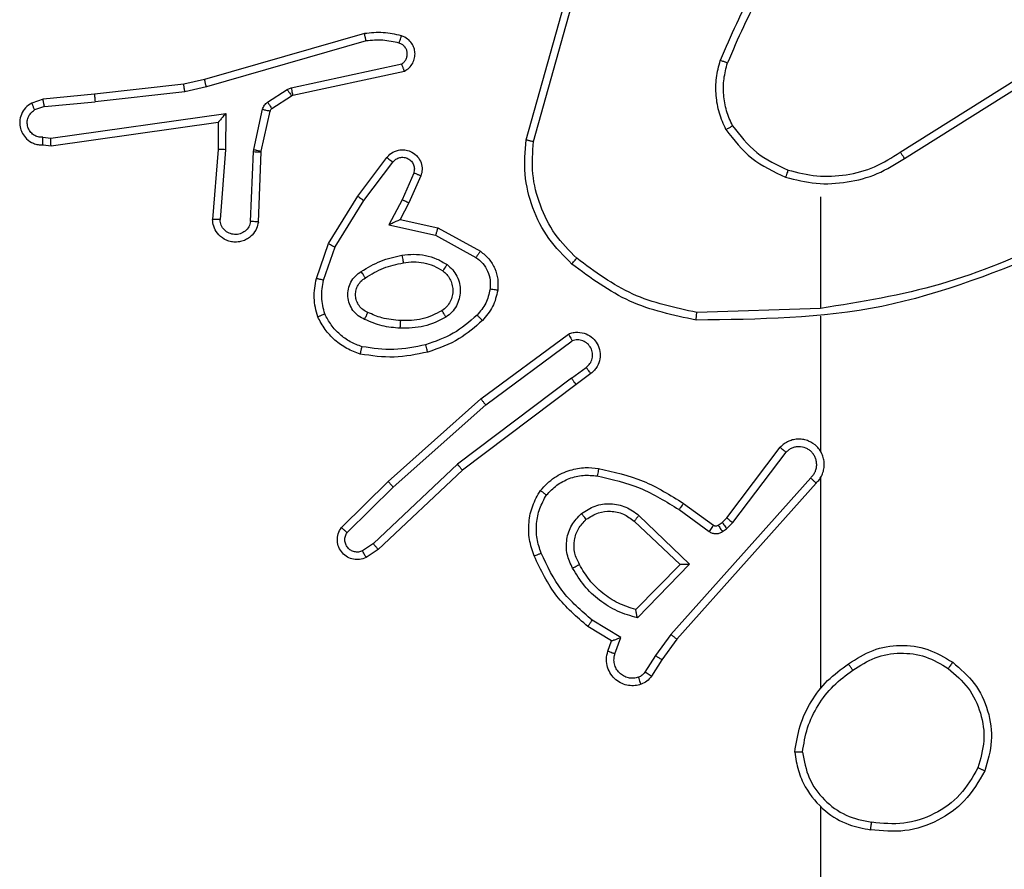
# Model space of a CAD drawing. Units: millimetres. Extents: x 368 to 1202, y 186 to 792.
# Drawn here: x 817 to 820, y 340 to 342 of the extents above; entities that cross this region are included whole.
import ezdxf

# ---------------------------------------------------------------- set-up
doc = ezdxf.new("R2010")
doc.units = ezdxf.units.MM

msp = doc.modelspace()

# ---------------------------------------------------------------- linework, layer by layer
at = {"color": 7, "linetype": 'Continuous', "lineweight": 25}
for p, q in [((818.3318, 341.5054), (818.4316, 341.8606)), ((818.3513, 341.5012), (818.4505, 341.8543)), ((817.9072, 341.7846), (817.4866, 341.6639)), ((817.9112, 341.7651), (817.4912, 341.6446)), ((817.7139, 341.6423), (818.0047, 341.705)), ((817.7184, 341.6227), (818.0119, 341.686)), ((817.4317, 341.6516), (817.1972, 341.625)), ((817.4866, 341.6639), (817.4317, 341.6516)), ((819.3154, 341.4728), (819.6212, 341.6651)), ((817.1972, 341.625), (817.0619, 341.6125)), ((817.4346, 341.6319), (817.1988, 341.6052)), ((817.4912, 341.6446), (817.4346, 341.6319)), ((817.6523, 341.6044), (817.7036, 341.638)), ((817.7036, 341.638), (817.7139, 341.6423)), ((819.3266, 341.4562), (819.632, 341.6483)), ((817.0619, 341.6125), (817.032, 341.602)), ((817.0657, 341.5929), (817.1988, 341.6052)), ((817.6636, 341.5876), (817.7149, 341.6212)), ((817.7149, 341.6212), (817.7184, 341.6227)), ((817.0657, 341.5929), (817.0397, 341.5838)), ((817.0821, 341.5101), (817.5425, 341.5747)), ((817.5425, 341.5747), (817.5416, 341.4793)), ((817.6157, 341.4798), (817.6392, 341.5855)), ((817.6356, 341.4754), (817.6591, 341.5811)), ((817.083, 341.4899), (817.5226, 341.5516)), ((817.5226, 341.5516), (817.5219, 341.4802)), ((817.5226, 341.5516), (817.5226, 341.5516)), ((817.0617, 341.512), (817.0821, 341.5101)), ((817.0619, 341.4919), (817.083, 341.4899)), ((817.5219, 341.4802), (817.5076, 341.2961)), ((817.5416, 341.4793), (817.5272, 341.2956)), ((817.6077, 341.2911), (817.615, 341.4743)), ((817.615, 341.4743), (817.6157, 341.4798)), ((817.6279, 341.2893), (817.6353, 341.4735)), ((817.6353, 341.4735), (817.6356, 341.4754)), ((817.8891, 341.3574), (817.9661, 341.4591)), ((817.9051, 341.3457), (817.9816, 341.4468)), ((818.0365, 341.418), (818.0056, 341.348)), ((818.0553, 341.4106), (818.0238, 341.3394)), ((817.8123, 341.2328), (817.8891, 341.3574)), ((817.8299, 341.2237), (817.9051, 341.3457)), ((818.0056, 341.348), (817.971, 341.2817)), ((818.0238, 341.3394), (818.001, 341.2956)), ((819.106, 341.3559), (819.106, 341.0623)), ((818.001, 341.2956), (818.0994, 341.2737)), ((817.971, 341.2817), (818.0937, 341.2544)), ((818.0994, 341.2737), (818.2117, 341.2126)), ((818.0937, 341.2544), (818.1998, 341.1963)), ((817.7804, 341.141), (817.8123, 341.2328)), ((817.7996, 341.1364), (817.8299, 341.2237)), ((819.106, 341.0625), (818.7806, 341.0515)), ((819.106, 341.0421), (819.106, 340.6867)), ((818.213, 340.8246), (818.4432, 340.9949)), ((818.2255, 340.809), (818.4529, 340.9772)), ((818.451, 340.8787), (818.49, 340.9072)), ((818.451, 340.8787), (818.1513, 340.6526)), ((818.5019, 340.8912), (818.4631, 340.8627)), ((818.4631, 340.8627), (818.1644, 340.6375)), ((817.9691, 340.6075), (818.213, 340.8246)), ((817.9825, 340.5928), (818.2255, 340.809)), ((818.8597, 340.5115), (818.9999, 340.6973)), ((818.8756, 340.4993), (819.0152, 340.6843)), ((818.1513, 340.6526), (817.9304, 340.4441)), ((818.1644, 340.6375), (817.9432, 340.4286)), ((819.0799, 340.617), (818.712, 340.2057)), ((819.106, 340.6175), (819.106, 340.0634)), ((817.8463, 340.4866), (817.9691, 340.6075)), ((817.8612, 340.4733), (817.9825, 340.5928)), ((819.0942, 340.603), (818.7278, 340.1934)), ((818.7455, 340.5499), (818.8245, 340.4925)), ((818.6284, 340.5182), (818.7617, 340.3898)), ((818.7338, 340.5335), (818.8127, 340.4761)), ((818.8476, 340.4999), (818.8597, 340.5115)), ((818.6157, 340.5029), (818.7367, 340.3894)), ((818.8367, 340.4923), (818.8476, 340.4999)), ((818.8589, 340.4833), (818.8756, 340.4993)), ((818.848, 340.4757), (818.8589, 340.4833)), ((817.9304, 340.4441), (817.9015, 340.4248)), ((817.9432, 340.4286), (817.9117, 340.4076)), ((818.7367, 340.3894), (818.6201, 340.2709)), ((818.7617, 340.3898), (818.6245, 340.249)), ((818.5565, 340.1888), (818.4942, 340.2263)), ((818.5807, 340.1972), (818.5053, 340.2426)), ((818.712, 340.2057), (818.6722, 340.1498)), ((818.5467, 340.1618), (818.5565, 340.1888)), ((818.5655, 340.1548), (818.5807, 340.1972)), ((818.7278, 340.1934), (818.6888, 340.1388)), ((818.6722, 340.1498), (818.6442, 340.1063)), ((818.6888, 340.1388), (818.6612, 340.0958)), ((819.106, 339.7532), (819.106, 338.1559))]:
    msp.add_line(p, q, dxfattribs=at)
for points, knots in [([(819.0539, 342.0732), (819.0109, 342.0179), (818.9249, 341.9073), (818.8698, 341.7784), (818.8423, 341.714)], [0, 0, 0, 0, 0.500003, 1, 1, 1, 1]), ([(819.0691, 342.0601), (819.0273, 342.0064), (818.9427, 341.8978), (818.8885, 341.7713), (818.8612, 341.7073)], [0, 0, 0, 0, 0.494644, 1, 1, 1, 1]), ([(818.0041, 341.7787), (817.9881, 341.7823), (817.9561, 341.7895), (817.9235, 341.7862), (817.9072, 341.7846)], [0, 0, 0, 0, 0.5000507, 1, 1, 1, 1]), ([(817.9112, 341.7651), (817.9109, 341.7666), (817.9102, 341.7696), (817.9093, 341.7738), (817.9085, 341.7773), (817.9078, 341.7809), (817.9072, 341.7839), (817.9072, 341.7843), (817.9072, 341.7846)], [0, 0, 0, 0, 0.152165, 0.296588, 0.433522, 0.562095, 0.796085, 1, 1, 1, 1]), ([(817.9982, 341.7596), (817.9839, 341.7628), (817.9552, 341.7692), (817.9259, 341.7665), (817.9112, 341.7651)], [0, 0, 0, 0, 0.500312, 1, 1, 1, 1]), ([(817.9982, 341.7596), (817.999, 341.7621), (818.0005, 341.7671), (818.0024, 341.7735), (818.0038, 341.7778), (818.004, 341.7784), (818.0041, 341.7787)], [0, 0, 0, 0, 0.250189, 0.499775, 0.749657, 1, 1, 1, 1]), ([(818.0047, 341.705), (818.0071, 341.7067), (818.0119, 341.71), (818.0168, 341.7174), (818.0195, 341.7257), (818.0197, 341.7345), (818.0175, 341.743), (818.0128, 341.7504), (818.0063, 341.7564), (818.0009, 341.7585), (817.9982, 341.7596)], [0, 0, 0, 0, 0.125412, 0.250299, 0.375282, 0.500326, 0.625119, 0.750393, 0.875254, 1, 1, 1, 1]), ([(818.0119, 341.686), (818.0163, 341.6887), (818.025, 341.694), (818.0342, 341.7063), (818.0394, 341.7203), (818.0402, 341.734), (818.0376, 341.7471), (818.0315, 341.7595), (818.0205, 341.7718), (818.0098, 341.7763), (818.0041, 341.7787)], [0, 0, 0, 0, 0.128712, 0.254992, 0.37834, 0.500484, 0.595489, 0.710465, 0.845232, 1, 1, 1, 1]), ([(818.0119, 341.686), (818.0118, 341.6862), (818.0116, 341.6867), (818.0103, 341.69), (818.0089, 341.6938), (818.0077, 341.6972), (818.0063, 341.701), (818.0053, 341.7037), (818.0047, 341.705)], [0, 0, 0, 0, 0.228703, 0.470844, 0.597401, 0.727957, 0.861911, 1, 1, 1, 1]), ([(818.8572, 341.5321), (818.8508, 341.5464), (818.838, 341.575), (818.8303, 341.6215), (818.8303, 341.6686), (818.8383, 341.6989), (818.8423, 341.714)], [0, 0, 0, 0, 0.249949, 0.499983, 0.750018, 1, 1, 1, 1]), ([(818.8612, 341.7073), (818.861, 341.7074), (818.8607, 341.7075), (818.8582, 341.7084), (818.8548, 341.7096), (818.8513, 341.7108), (818.8471, 341.7123), (818.8439, 341.7135), (818.8423, 341.714)], [0, 0, 0, 0, 0.181327, 0.407742, 0.538568, 0.681345, 0.834261, 1, 1, 1, 1]), ([(818.8745, 341.5422), (818.8687, 341.5551), (818.8572, 341.5811), (818.8501, 341.6233), (818.8504, 341.6661), (818.8576, 341.6936), (818.8612, 341.7073)], [0, 0, 0, 0, 0.25, 0.500018, 0.75003, 1, 1, 1, 1]), ([(817.4346, 341.6319), (817.4344, 341.6335), (817.4339, 341.6366), (817.4332, 341.6408), (817.4327, 341.6444), (817.4321, 341.648), (817.4317, 341.6509), (817.4317, 341.6514), (817.4317, 341.6516)], [0, 0, 0, 0, 0.15514, 0.302076, 0.439956, 0.568903, 0.801602, 1, 1, 1, 1]), ([(817.4912, 341.6446), (817.4908, 341.6464), (817.4899, 341.6497), (817.4888, 341.6542), (817.488, 341.6578), (817.4872, 341.6611), (817.4867, 341.6634), (817.4867, 341.6638), (817.4866, 341.6639)], [0, 0, 0, 0, 0.17387, 0.334286, 0.480032, 0.61203, 0.833881, 1, 1, 1, 1]), ([(817.1972, 341.625), (817.1972, 341.6247), (817.1971, 341.6241), (817.1974, 341.6195), (817.198, 341.613), (817.1985, 341.6078), (817.1988, 341.6052)], [0, 0, 0, 0, 0.250113, 0.500057, 0.749767, 1, 1, 1, 1]), ([(817.7036, 341.638), (817.7052, 341.6355), (817.7085, 341.6306), (817.7122, 341.625), (817.7144, 341.6218), (817.7147, 341.6214), (817.7149, 341.6212)], [0, 0, 0, 0, 0.280508, 0.5592, 0.779608, 1, 1, 1, 1]), ([(817.7139, 341.6423), (817.7144, 341.6397), (817.7156, 341.6346), (817.717, 341.6281), (817.7181, 341.6236), (817.7183, 341.623), (817.7184, 341.6227)], [0, 0, 0, 0, 0.250426, 0.500028, 0.749541, 1, 1, 1, 1]), ([(817.032, 341.602), (817.0262, 341.5982), (817.0148, 341.5905), (817.0041, 341.5729), (816.9998, 341.5538), (817.0017, 341.5363), (817.008, 341.5206), (817.019, 341.5064), (817.0337, 341.4968), (817.0489, 341.4922), (817.0575, 341.492), (817.0619, 341.4919)], [0, 0, 0, 0, 0.13152, 0.258816, 0.381523, 0.499796, 0.587727, 0.700439, 0.837541, 0.915577, 1, 1, 1, 1]), ([(817.032, 341.602), (817.032, 341.6018), (817.0322, 341.6013), (817.0334, 341.5982), (817.0349, 341.5947), (817.0363, 341.5914), (817.0378, 341.5877), (817.039, 341.5851), (817.0397, 341.5838)], [0, 0, 0, 0, 0.223162, 0.463199, 0.59072, 0.722492, 0.858671, 1, 1, 1, 1]), ([(817.0657, 341.5929), (817.0654, 341.5945), (817.0647, 341.5976), (817.0638, 341.6018), (817.063, 341.6054), (817.0623, 341.6089), (817.0619, 341.6119), (817.0619, 341.6123), (817.0619, 341.6125)], [0, 0, 0, 0, 0.155668, 0.302791, 0.441133, 0.570219, 0.802352, 1, 1, 1, 1]), ([(817.6392, 341.5855), (817.6398, 341.5874), (817.6409, 341.5911), (817.6438, 341.5963), (817.6476, 341.6008), (817.6507, 341.6032), (817.6523, 341.6044)], [0, 0, 0, 0, 0.2501698, 0.4999201, 0.74963, 1, 1, 1, 1]), ([(817.6523, 341.6044), (817.6539, 341.6019), (817.6571, 341.5969), (817.6609, 341.5914), (817.6631, 341.5881), (817.6634, 341.5878), (817.6636, 341.5876)], [0, 0, 0, 0, 0.279701, 0.559181, 0.779599, 1, 1, 1, 1]), ([(817.0617, 341.512), (817.0574, 341.5121), (817.0487, 341.5123), (817.0367, 341.518), (817.0272, 341.527), (817.0213, 341.5388), (817.0196, 341.5519), (817.0222, 341.5647), (817.0291, 341.5761), (817.0361, 341.5812), (817.0397, 341.5838)], [0, 0, 0, 0, 0.124584, 0.249729, 0.374887, 0.499797, 0.624865, 0.74959, 0.874857, 1, 1, 1, 1]), ([(817.5425, 341.5747), (817.5398, 341.5717), (817.5354, 341.5667), (817.5301, 341.5605), (817.5267, 341.5565), (817.5244, 341.5538), (817.5229, 341.5521), (817.5227, 341.5518), (817.5226, 341.5516)], [0, 0, 0, 0, 0.3007951, 0.5034044, 0.6514481, 0.7811934, 0.8959341, 1, 1, 1, 1]), ([(817.6392, 341.5855), (817.6421, 341.5848), (817.6479, 341.5835), (817.6545, 341.5821), (817.6584, 341.5812), (817.6589, 341.5811), (817.6591, 341.5811)], [0, 0, 0, 0, 0.2800802, 0.5595146, 0.7796969, 1, 1, 1, 1]), ([(817.6591, 341.5811), (817.6595, 341.5823), (817.6604, 341.5849), (817.6625, 341.5867), (817.6636, 341.5876)], [0, 0, 0, 0, 0.483888, 1, 1, 1, 1]), ([(818.8572, 341.5321), (818.8587, 341.533), (818.8616, 341.5347), (818.8656, 341.537), (818.8688, 341.5388), (818.8718, 341.5406), (818.8741, 341.5419), (818.8744, 341.5421), (818.8745, 341.5422)], [0, 0, 0, 0, 0.1669, 0.322316, 0.46599, 0.596944, 0.822374, 1, 1, 1, 1]), ([(818.8572, 341.5321), (818.8783, 341.5049), (818.9204, 341.4506), (818.9828, 341.4216), (819.014, 341.4071)], [0, 0, 0, 0, 0.500108, 1, 1, 1, 1]), ([(818.8745, 341.5422), (818.8941, 341.5169), (818.9334, 341.4663), (818.9915, 341.4394), (819.0205, 341.426)], [0, 0, 0, 0, 0.499995, 1, 1, 1, 1]), ([(817.0619, 341.4919), (817.0619, 341.492), (817.0618, 341.4922), (817.0617, 341.4935), (817.0617, 341.4955), (817.0617, 341.499), (817.0617, 341.5045), (817.0617, 341.5095), (817.0617, 341.512)], [0, 0, 0, 0, 0.133684, 0.264801, 0.393606, 0.519864, 0.764533, 1, 1, 1, 1]), ([(817.083, 341.4899), (817.083, 341.4901), (817.0829, 341.4905), (817.0826, 341.4935), (817.0824, 341.4972), (817.0823, 341.5009), (817.0822, 341.5053), (817.0821, 341.5084), (817.0821, 341.5101)], [0, 0, 0, 0, 0.198328, 0.430409, 0.559527, 0.697456, 0.844613, 1, 1, 1, 1]), ([(818.452, 341.179), (818.4305, 341.2004), (818.3876, 341.2434), (818.3466, 341.3255), (818.3246, 341.4146), (818.3294, 341.4752), (818.3318, 341.5054)], [0, 0, 0, 0, 0.250044, 0.500028, 0.750014, 1, 1, 1, 1]), ([(818.3318, 341.5054), (818.332, 341.5054), (818.3325, 341.5053), (818.3354, 341.5047), (818.339, 341.5039), (818.3425, 341.5031), (818.3467, 341.5022), (818.3497, 341.5016), (818.3513, 341.5012)], [0, 0, 0, 0, 0.201803, 0.434794, 0.563526, 0.701433, 0.845492, 1, 1, 1, 1]), ([(818.465, 341.1941), (818.4449, 341.2144), (818.4047, 341.2549), (818.3667, 341.3323), (818.3452, 341.4158), (818.3493, 341.4728), (818.3513, 341.5012)], [0, 0, 0, 0, 0.249885, 0.50002, 0.750127, 1, 1, 1, 1]), ([(817.5416, 341.4793), (817.539, 341.4795), (817.5338, 341.4798), (817.5273, 341.4801), (817.5229, 341.4803), (817.5222, 341.4802), (817.5219, 341.4802)], [0, 0, 0, 0, 0.25159, 0.500943, 0.750234, 1, 1, 1, 1]), ([(817.615, 341.4743), (817.618, 341.4742), (817.6239, 341.474), (817.6306, 341.4737), (817.6346, 341.4735), (817.6351, 341.4735), (817.6353, 341.4735)], [0, 0, 0, 0, 0.2787086, 0.559287, 0.7792864, 1, 1, 1, 1]), ([(817.6157, 341.4798), (817.6186, 341.4791), (817.6244, 341.4778), (817.631, 341.4764), (817.6348, 341.4755), (817.6353, 341.4754), (817.6356, 341.4754)], [0, 0, 0, 0, 0.280175, 0.559444, 0.780008, 1, 1, 1, 1]), ([(817.9661, 341.4591), (817.9666, 341.4597), (817.9708, 341.4651), (817.9788, 341.4718), (817.9912, 341.4773), (818.0031, 341.4798), (818.0173, 341.4791), (818.0331, 341.4735), (818.0474, 341.4617), (818.0566, 341.4452), (818.0596, 341.4272), (818.0567, 341.4161), (818.0553, 341.4106)], [0, 0, 0, 0, 0.01492, 0.141247, 0.210773, 0.29371, 0.390425, 0.500611, 0.635329, 0.763661, 0.885154, 1, 1, 1, 1]), ([(819.0205, 341.426), (819.0456, 341.4196), (819.0959, 341.4069), (819.174, 341.4111), (819.2497, 341.4312), (819.2935, 341.4589), (819.3154, 341.4728)], [0, 0, 0, 0, 0.250005, 0.499916, 0.749993, 1, 1, 1, 1]), ([(819.3154, 341.4728), (819.3155, 341.4726), (819.3157, 341.4723), (819.3173, 341.4699), (819.3195, 341.4669), (819.3215, 341.4638), (819.3239, 341.4602), (819.3257, 341.4576), (819.3266, 341.4562)], [0, 0, 0, 0, 0.195046, 0.426463, 0.556431, 0.694873, 0.843147, 1, 1, 1, 1]), ([(817.9661, 341.4591), (817.9662, 341.459), (817.9663, 341.4589), (817.9674, 341.458), (817.969, 341.4567), (817.9717, 341.4545), (817.976, 341.4512), (817.9798, 341.4482), (817.9816, 341.4468)], [0, 0, 0, 0, 0.139558, 0.275163, 0.406771, 0.533406, 0.774277, 1, 1, 1, 1]), ([(817.9816, 341.4468), (817.9842, 341.4495), (817.9892, 341.4549), (817.9997, 341.4593), (818.0109, 341.4598), (818.0217, 341.4564), (818.0306, 341.4495), (818.0365, 341.44), (818.0389, 341.4289), (818.0373, 341.4217), (818.0365, 341.418)], [0, 0, 0, 0, 0.125167, 0.249918, 0.374936, 0.500186, 0.624652, 0.750035, 0.87498, 1, 1, 1, 1]), ([(819.014, 341.4071), (819.0406, 341.4004), (819.0938, 341.3871), (819.1765, 341.392), (819.2567, 341.4127), (819.3033, 341.4417), (819.3266, 341.4562)], [0, 0, 0, 0, 0.249923, 0.499987, 0.750062, 1, 1, 1, 1]), ([(818.0553, 341.4106), (818.0551, 341.4107), (818.0545, 341.4109), (818.0513, 341.4122), (818.0476, 341.4137), (818.0443, 341.415), (818.0405, 341.4164), (818.0378, 341.4175), (818.0365, 341.418)], [0, 0, 0, 0, 0.227932, 0.47003, 0.596489, 0.727442, 0.8626, 1, 1, 1, 1]), ([(819.0205, 341.426), (819.0204, 341.4257), (819.0202, 341.4251), (819.0187, 341.4208), (819.0165, 341.4145), (819.0148, 341.4096), (819.014, 341.4071)], [0, 0, 0, 0, 0.250063, 0.499989, 0.749731, 1, 1, 1, 1]), ([(817.8891, 341.3574), (817.8894, 341.3572), (817.8898, 341.3568), (817.8935, 341.3541), (817.8988, 341.3503), (817.903, 341.3473), (817.9051, 341.3457)], [0, 0, 0, 0, 0.250527, 0.500554, 0.750289, 1, 1, 1, 1]), ([(818.0238, 341.3394), (818.0235, 341.3395), (818.0229, 341.3396), (818.0187, 341.3416), (818.0127, 341.3445), (818.0079, 341.3469), (818.0056, 341.348)], [0, 0, 0, 0, 0.249967, 0.499886, 0.749849, 1, 1, 1, 1]), ([(817.6279, 341.2893), (817.6267, 341.2836), (817.624, 341.2709), (817.614, 341.2567), (817.6024, 341.2468), (817.5911, 341.2406), (817.5779, 341.2369), (817.5639, 341.2362), (817.5504, 341.2387), (817.5349, 341.2453), (817.52, 341.2582), (817.5096, 341.277), (817.5082, 341.2901), (817.5076, 341.2961)], [0, 0, 0, 0, 0.097006, 0.21337, 0.27918, 0.349873, 0.425683, 0.504978, 0.580435, 0.652213, 0.78338, 0.899357, 1, 1, 1, 1]), ([(817.5272, 341.2956), (817.5248, 341.2956), (817.5198, 341.2958), (817.5132, 341.296), (817.5095, 341.2961), (817.5078, 341.2961), (817.5077, 341.2961), (817.5076, 341.2961)], [0, 0, 0, 0, 0.23817, 0.483356, 0.737085, 0.867674, 1, 1, 1, 1]), ([(817.6077, 341.2911), (817.6064, 341.2862), (817.6038, 341.2765), (817.5937, 341.2649), (817.5804, 341.2576), (817.5653, 341.2557), (817.5506, 341.2593), (817.5382, 341.268), (817.5294, 341.2807), (817.528, 341.2906), (817.5272, 341.2956)], [0, 0, 0, 0, 0.125049, 0.249974, 0.374963, 0.500218, 0.624848, 0.750003, 0.87487, 1, 1, 1, 1]), ([(817.6279, 341.2893), (817.6278, 341.2893), (817.6277, 341.2893), (817.6263, 341.2895), (817.6243, 341.2896), (817.6209, 341.2899), (817.6153, 341.2904), (817.6102, 341.2908), (817.6077, 341.2911)], [0, 0, 0, 0, 0.131897, 0.26248, 0.390891, 0.516201, 0.76166, 1, 1, 1, 1]), ([(818.001, 341.2956), (818.0009, 341.2955), (818.0005, 341.2954), (817.9981, 341.2943), (817.9945, 341.2926), (817.9892, 341.2901), (817.9812, 341.2865), (817.9748, 341.2835), (817.971, 341.2817)], [0, 0, 0, 0, 0.101474, 0.214841, 0.345103, 0.495971, 0.697849, 1, 1, 1, 1]), ([(818.0994, 341.2737), (818.0994, 341.2734), (818.0992, 341.273), (818.0983, 341.27), (818.0973, 341.2664), (818.0962, 341.2629), (818.095, 341.2588), (818.0942, 341.2559), (818.0937, 341.2544)], [0, 0, 0, 0, 0.208044, 0.443445, 0.571779, 0.707761, 0.850372, 1, 1, 1, 1]), ([(819.7222, 341.2413), (819.6232, 341.1987), (819.4252, 341.1135), (819.2124, 341.0793), (819.106, 341.0623)], [0, 0, 0, 0, 0.499967, 1, 1, 1, 1]), ([(817.8123, 341.2328), (817.8126, 341.2326), (817.8131, 341.2323), (817.8171, 341.2302), (817.8229, 341.2272), (817.8275, 341.2248), (817.8299, 341.2237)], [0, 0, 0, 0, 0.249843, 0.49997, 0.749279, 1, 1, 1, 1]), ([(818.2117, 341.2126), (818.2115, 341.2123), (818.2112, 341.2119), (818.2091, 341.209), (818.2066, 341.2058), (818.2046, 341.2029), (818.2022, 341.1997), (818.2006, 341.1975), (818.1998, 341.1963)], [0, 0, 0, 0, 0.236116, 0.480714, 0.607256, 0.735357, 0.866935, 1, 1, 1, 1]), ([(818.2117, 341.2126), (818.2196, 341.2062), (818.2352, 341.1936), (818.2505, 341.1676), (818.2589, 341.1391), (818.2577, 341.1197), (818.2571, 341.1101)], [0, 0, 0, 0, 0.255974, 0.507821, 0.755855, 1, 1, 1, 1]), ([(819.7306, 341.2235), (819.578, 341.1616), (819.2728, 341.0377), (818.9434, 341.0336), (818.7787, 341.0316)], [0, 0, 0, 0, 0.499987, 1, 1, 1, 1]), ([(817.8985, 341.1595), (817.9152, 341.1695), (817.9485, 341.1895), (817.9865, 341.1977), (818.0055, 341.2018)], [0, 0, 0, 0, 0.500066, 1, 1, 1, 1]), ([(818.0055, 341.2018), (818.0158, 341.2032), (818.0363, 341.2059), (818.0673, 341.2021), (818.0973, 341.1933), (818.1151, 341.1827), (818.124, 341.1774)], [0, 0, 0, 0, 0.2496849, 0.4997747, 0.749977, 1, 1, 1, 1]), ([(818.0055, 341.2018), (818.006, 341.1992), (818.0069, 341.1941), (818.0082, 341.1876), (818.009, 341.1831), (818.0091, 341.1824), (818.0092, 341.1821)], [0, 0, 0, 0, 0.250214, 0.500111, 0.749755, 1, 1, 1, 1]), ([(818.0092, 341.1821), (818.0182, 341.1834), (818.0361, 341.1859), (818.0632, 341.1827), (818.0894, 341.175), (818.1049, 341.1657), (818.1127, 341.161)], [0, 0, 0, 0, 0.250053, 0.500268, 0.750224, 1, 1, 1, 1]), ([(818.1998, 341.1963), (818.2061, 341.1913), (818.2187, 341.1813), (818.2314, 341.1604), (818.2385, 341.137), (818.2376, 341.1209), (818.2371, 341.1128)], [0, 0, 0, 0, 0.2499917, 0.4999266, 0.7499133, 1, 1, 1, 1]), ([(818.452, 341.179), (818.4522, 341.1793), (818.4527, 341.1799), (818.4562, 341.1839), (818.4604, 341.1889), (818.4635, 341.1923), (818.465, 341.1941)], [0, 0, 0, 0, 0.279471, 0.559251, 0.779039, 1, 1, 1, 1]), ([(818.7806, 341.0515), (818.7228, 341.0639), (818.6073, 341.0886), (818.5124, 341.1589), (818.465, 341.1941)], [0, 0, 0, 0, 0.5000978, 1, 1, 1, 1]), ([(817.9074, 341.0334), (817.9016, 341.0364), (817.8898, 341.0422), (817.876, 341.0567), (817.8666, 341.0741), (817.8625, 341.0936), (817.8639, 341.1134), (817.8706, 341.132), (817.8823, 341.1483), (817.8931, 341.1557), (817.8985, 341.1595)], [0, 0, 0, 0, 0.124791, 0.249949, 0.374885, 0.49991, 0.624989, 0.74983, 0.874864, 1, 1, 1, 1]), ([(817.9094, 341.1425), (817.9093, 341.1426), (817.9091, 341.1427), (817.9081, 341.1443), (817.9064, 341.1468), (817.9044, 341.1501), (817.9017, 341.1544), (817.8996, 341.1577), (817.8985, 341.1595)], [0, 0, 0, 0, 0.124889, 0.333092, 0.468718, 0.624559, 0.802023, 1, 1, 1, 1]), ([(817.9094, 341.1425), (817.9249, 341.1519), (817.9559, 341.1708), (817.9914, 341.1783), (818.0092, 341.1821)], [0, 0, 0, 0, 0.499904, 1, 1, 1, 1]), ([(818.1127, 341.161), (818.1164, 341.158), (818.1238, 341.1519), (818.132, 341.1397), (818.1375, 341.1258), (818.1397, 341.1106), (818.1381, 341.095), (818.1327, 341.0801), (818.1236, 341.0664), (818.115, 341.0597), (818.1107, 341.0563)], [0, 0, 0, 0, 0.116115, 0.23447, 0.355561, 0.479259, 0.605528, 0.734312, 0.865792, 1, 1, 1, 1]), ([(818.124, 341.1774), (818.1225, 341.1752), (818.1195, 341.171), (818.1157, 341.1656), (818.1131, 341.1618), (818.1128, 341.1613), (818.1127, 341.161)], [0, 0, 0, 0, 0.250465, 0.5, 0.750106, 1, 1, 1, 1]), ([(818.124, 341.1774), (818.1292, 341.173), (818.1395, 341.1643), (818.1505, 341.147), (818.1576, 341.1279), (818.1596, 341.1076), (818.1567, 341.0874), (818.1491, 341.0685), (818.1373, 341.0517), (818.1266, 341.0435), (818.1212, 341.0393)], [0, 0, 0, 0, 0.124904, 0.249962, 0.374969, 0.499823, 0.624957, 0.750026, 0.874876, 1, 1, 1, 1]), ([(818.7787, 341.0316), (818.7189, 341.0443), (818.5993, 341.0696), (818.5011, 341.1425), (818.452, 341.179)], [0, 0, 0, 0, 0.499996, 1, 1, 1, 1]), ([(817.7841, 341.0404), (817.7797, 341.0568), (817.771, 341.0901), (817.7772, 341.1239), (817.7804, 341.141)], [0, 0, 0, 0, 0.495078, 1, 1, 1, 1]), ([(817.7996, 341.1364), (817.7982, 341.1367), (817.7954, 341.1374), (817.7915, 341.1383), (817.788, 341.1391), (817.7844, 341.14), (817.7812, 341.1408), (817.7807, 341.1409), (817.7804, 341.141)], [0, 0, 0, 0, 0.1402113, 0.2775488, 0.4090838, 0.5365942, 0.7771377, 1, 1, 1, 1]), ([(817.8024, 341.0477), (817.7987, 341.0624), (817.7912, 341.0917), (817.7968, 341.1215), (817.7996, 341.1364)], [0, 0, 0, 0, 0.5000222, 1, 1, 1, 1]), ([(817.9158, 341.0518), (817.9113, 341.054), (817.9023, 341.0583), (817.8922, 341.0693), (817.8857, 341.0818), (817.883, 341.095), (817.8838, 341.1082), (817.8881, 341.1212), (817.8964, 341.1337), (817.9049, 341.1395), (817.9094, 341.1425)], [0, 0, 0, 0, 0.133389, 0.261477, 0.384593, 0.502565, 0.612244, 0.730039, 0.859334, 1, 1, 1, 1]), ([(818.2371, 341.1128), (818.2342, 341.1), (818.2284, 341.0745), (818.2113, 341.0546), (818.2028, 341.0447)], [0, 0, 0, 0, 0.500027, 1, 1, 1, 1]), ([(818.2571, 341.1101), (818.2538, 341.0952), (818.2471, 341.0653), (818.227, 341.0421), (818.217, 341.0305)], [0, 0, 0, 0, 0.500031, 1, 1, 1, 1]), ([(818.2571, 341.1101), (818.2568, 341.1102), (818.2561, 341.1102), (818.2516, 341.1108), (818.2449, 341.1117), (818.2397, 341.1125), (818.2371, 341.1128)], [0, 0, 0, 0, 0.250114, 0.499158, 0.748676, 1, 1, 1, 1]), ([(818.1107, 341.0563), (818.0936, 341.0477), (818.0595, 341.0305), (818.0213, 341.0303), (818.0022, 341.0302)], [0, 0, 0, 0, 0.49993, 1, 1, 1, 1]), ([(818.1212, 341.0393), (818.1198, 341.0416), (818.117, 341.046), (818.1136, 341.0516), (818.1112, 341.0555), (818.1108, 341.056), (818.1107, 341.0563)], [0, 0, 0, 0, 0.250259, 0.499813, 0.749666, 1, 1, 1, 1]), ([(817.7841, 341.0404), (817.7843, 341.0405), (817.7846, 341.0406), (817.7873, 341.0417), (817.7905, 341.043), (817.7939, 341.0444), (817.7979, 341.0459), (817.8009, 341.0471), (817.8024, 341.0477)], [0, 0, 0, 0, 0.192766, 0.423447, 0.552379, 0.692401, 0.84162, 1, 1, 1, 1]), ([(817.8958, 340.9423), (817.8838, 340.9467), (817.8597, 340.9555), (817.8284, 340.9782), (817.8019, 341.0063), (817.79, 341.029), (817.7841, 341.0404)], [0, 0, 0, 0, 0.249808, 0.500031, 0.749936, 1, 1, 1, 1]), ([(817.9004, 340.9616), (817.8899, 340.9655), (817.8689, 340.9734), (817.8417, 340.9935), (817.8183, 341.018), (817.8077, 341.0378), (817.8024, 341.0477)], [0, 0, 0, 0, 0.249948, 0.499848, 0.749976, 1, 1, 1, 1]), ([(817.9074, 341.0334), (817.9083, 341.0353), (817.9099, 341.039), (817.912, 341.0436), (817.9135, 341.0471), (817.9148, 341.0499), (817.9156, 341.0516), (817.9158, 341.0517), (817.9158, 341.0518)], [0, 0, 0, 0, 0.198535, 0.376039, 0.532049, 0.667792, 0.875481, 1, 1, 1, 1]), ([(818.001, 341.0101), (817.9848, 341.0115), (817.9523, 341.0141), (817.9224, 341.027), (817.9074, 341.0334)], [0, 0, 0, 0, 0.499675, 1, 1, 1, 1]), ([(818.0022, 341.0302), (817.9855, 341.0317), (817.9554, 341.0342), (817.928, 341.0464), (817.9158, 341.0518)], [0, 0, 0, 0, 0.558932, 1, 1, 1, 1]), ([(818.1212, 341.0393), (818.1023, 341.0298), (818.0645, 341.0108), (818.0222, 341.0104), (818.001, 341.0101)], [0, 0, 0, 0, 0.499992, 1, 1, 1, 1]), ([(818.001, 341.0101), (818.0011, 341.0119), (818.0013, 341.0153), (818.0015, 341.0199), (818.0017, 341.0236), (818.002, 341.0271), (818.0021, 341.0297), (818.0022, 341.03), (818.0022, 341.0302)], [0, 0, 0, 0, 0.169279, 0.325905, 0.469985, 0.601153, 0.825353, 1, 1, 1, 1]), ([(818.2028, 341.0447), (818.1828, 341.0273), (818.1428, 340.9926), (818.0927, 340.9753), (818.0677, 340.9667)], [0, 0, 0, 0, 0.500138, 1, 1, 1, 1]), ([(818.217, 341.0305), (818.1974, 341.0133), (818.1551, 340.9761), (818.1017, 340.9574), (818.0731, 340.9475)], [0, 0, 0, 0, 0.462922, 1, 1, 1, 1]), ([(818.217, 341.0305), (818.2167, 341.0307), (818.2163, 341.0312), (818.213, 341.0344), (818.2083, 341.0391), (818.2046, 341.0429), (818.2028, 341.0447)], [0, 0, 0, 0, 0.249799, 0.499959, 0.749153, 1, 1, 1, 1]), ([(818.7787, 341.0316), (818.7788, 341.0318), (818.7788, 341.0323), (818.779, 341.0353), (818.7794, 341.039), (818.7797, 341.0426), (818.7801, 341.0468), (818.7804, 341.0499), (818.7806, 341.0515)], [0, 0, 0, 0, 0.204814, 0.439518, 0.568163, 0.704371, 0.848434, 1, 1, 1, 1]), ([(818.4432, 340.9949), (818.4472, 340.9963), (818.455, 340.9991), (818.471, 341.0003), (818.4896, 340.9966), (818.5074, 340.9851), (818.5202, 340.969), (818.5269, 340.9498), (818.5267, 340.9288), (818.5206, 340.9121), (818.5118, 340.8994), (818.5053, 340.894), (818.5019, 340.8912)], [0, 0, 0, 0, 0.072736, 0.142601, 0.273279, 0.392311, 0.499871, 0.623628, 0.735223, 0.854984, 0.924356, 1, 1, 1, 1]), ([(818.4432, 340.9949), (818.4432, 340.9948), (818.4433, 340.9947), (818.4439, 340.9935), (818.4449, 340.9918), (818.4465, 340.9888), (818.4492, 340.9839), (818.4517, 340.9794), (818.4529, 340.9772)], [0, 0, 0, 0, 0.132093, 0.262316, 0.390137, 0.515969, 0.761278, 1, 1, 1, 1]), ([(818.49, 340.9072), (818.4935, 340.9104), (818.5006, 340.9169), (818.5062, 340.9304), (818.507, 340.9449), (818.5025, 340.9588), (818.4935, 340.9702), (818.4812, 340.9777), (818.4668, 340.9807), (818.4575, 340.9784), (818.4529, 340.9772)], [0, 0, 0, 0, 0.125051, 0.250027, 0.37507, 0.500098, 0.625271, 0.749998, 0.87502, 1, 1, 1, 1]), ([(817.8958, 340.9423), (817.8958, 340.9425), (817.8959, 340.943), (817.8967, 340.9463), (817.8975, 340.95), (817.8984, 340.9534), (817.8994, 340.9573), (817.9001, 340.9602), (817.9004, 340.9616)], [0, 0, 0, 0, 0.221695, 0.461826, 0.589143, 0.721486, 0.858568, 1, 1, 1, 1]), ([(818.0677, 340.9667), (818.0399, 340.9609), (817.9845, 340.9494), (817.9285, 340.9575), (817.9004, 340.9616)], [0, 0, 0, 0, 0.499931, 1, 1, 1, 1]), ([(818.0731, 340.9475), (818.073, 340.9477), (818.0728, 340.9483), (818.0714, 340.9527), (818.0697, 340.9591), (818.0684, 340.9642), (818.0677, 340.9667)], [0, 0, 0, 0, 0.25012, 0.50011, 0.749863, 1, 1, 1, 1]), ([(818.0731, 340.9475), (818.0437, 340.9413), (817.9849, 340.9291), (817.9255, 340.9379), (817.8958, 340.9423)], [0, 0, 0, 0, 0.499981, 1, 1, 1, 1]), ([(818.5019, 340.8912), (818.5017, 340.8914), (818.5013, 340.8919), (818.4985, 340.8956), (818.4946, 340.9009), (818.4915, 340.9051), (818.49, 340.9072)], [0, 0, 0, 0, 0.25028, 0.499781, 0.749709, 1, 1, 1, 1]), ([(818.451, 340.8787), (818.4526, 340.8766), (818.4557, 340.8724), (818.4597, 340.867), (818.4625, 340.8634), (818.4629, 340.8629), (818.4631, 340.8627)], [0, 0, 0, 0, 0.250299, 0.500137, 0.749998, 1, 1, 1, 1]), ([(818.213, 340.8246), (818.2131, 340.8244), (818.2133, 340.8241), (818.2152, 340.8218), (818.2175, 340.8189), (818.2197, 340.816), (818.2224, 340.8127), (818.2244, 340.8102), (818.2255, 340.809)], [0, 0, 0, 0, 0.198443, 0.431112, 0.560255, 0.697871, 0.844342, 1, 1, 1, 1]), ([(819.0942, 340.603), (819.0973, 340.6062), (819.1035, 340.6127), (819.1102, 340.6245), (819.1145, 340.6373), (819.1161, 340.6507), (819.1151, 340.6642), (819.1113, 340.6771), (819.105, 340.6891), (819.0938, 340.7029), (819.0787, 340.713), (819.0617, 340.718), (819.0483, 340.7193), (819.0348, 340.7178), (819.0219, 340.7135), (819.0098, 340.7068), (819.0032, 340.7005), (818.9999, 340.6973)], [0, 0, 0, 0, 0.062561, 0.12508, 0.187587, 0.250091, 0.312606, 0.37513, 0.437693, 0.500225, 0.62227, 0.6842, 0.746445, 0.809265, 0.872344, 0.935991, 1, 1, 1, 1]), ([(818.9999, 340.6973), (819, 340.6972), (819.0001, 340.6971), (819.0013, 340.696), (819.0042, 340.6936), (819.0093, 340.6893), (819.0132, 340.6859), (819.0152, 340.6843)], [0, 0, 0, 0, 0.128744, 0.256475, 0.507901, 0.755406, 1, 1, 1, 1]), ([(819.0799, 340.617), (819.0822, 340.6192), (819.0866, 340.6237), (819.0915, 340.6318), (819.0947, 340.6407), (819.096, 340.6501), (819.0954, 340.6596), (819.0929, 340.6687), (819.0887, 340.6771), (819.0829, 340.6846), (819.0757, 340.6907), (819.0646, 340.6968), (819.052, 340.6993), (819.0395, 340.6981), (819.0305, 340.6952), (819.0222, 340.6907), (819.0175, 340.6864), (819.0152, 340.6843)], [0, 0, 0, 0, 0.0626331, 0.125152, 0.1876502, 0.250224, 0.3127163, 0.3752458, 0.4377753, 0.5001861, 0.5627152, 0.6252498, 0.7498719, 0.8123716, 0.874612, 0.9372804, 1, 1, 1, 1]), ([(819.1091, 340.6804), (819.1089, 340.681), (819.1083, 340.6833), (819.107, 340.6852), (819.106, 340.6867)], [0, 0, 0, 0, 0.259254, 1, 1, 1, 1]), ([(818.1644, 340.6375), (818.1643, 340.6376), (818.1639, 340.6379), (818.162, 340.6401), (818.1596, 340.6429), (818.1572, 340.6457), (818.1544, 340.649), (818.1523, 340.6514), (818.1513, 340.6526)], [0, 0, 0, 0, 0.198657, 0.431035, 0.560105, 0.698442, 0.844433, 1, 1, 1, 1]), ([(818.3695, 340.584), (818.3812, 340.5962), (818.4035, 340.6193), (818.4456, 340.6382), (818.4856, 340.6458), (818.5107, 340.6431), (818.5224, 340.6419)], [0, 0, 0, 0, 0.294157, 0.558868, 0.794396, 1, 1, 1, 1]), ([(818.5224, 340.6419), (818.5224, 340.6416), (818.5222, 340.641), (818.5214, 340.6364), (818.5203, 340.6298), (818.5194, 340.6246), (818.519, 340.622)], [0, 0, 0, 0, 0.250199, 0.500022, 0.749745, 1, 1, 1, 1]), ([(818.5224, 340.6419), (818.5622, 340.6328), (818.6418, 340.6147), (818.711, 340.5715), (818.7455, 340.5499)], [0, 0, 0, 0, 0.500174, 1, 1, 1, 1]), ([(818.3854, 340.572), (818.394, 340.581), (818.4113, 340.5991), (818.4449, 340.6165), (818.4816, 340.6255), (818.5065, 340.6232), (818.519, 340.622)], [0, 0, 0, 0, 0.249885, 0.499884, 0.749988, 1, 1, 1, 1]), ([(818.519, 340.622), (818.5573, 340.6133), (818.6338, 340.5958), (818.7005, 340.5543), (818.7338, 340.5335)], [0, 0, 0, 0, 0.499879, 1, 1, 1, 1]), ([(819.0942, 340.603), (819.094, 340.6032), (819.0936, 340.6035), (819.0913, 340.6058), (819.0885, 340.6085), (819.086, 340.611), (819.0831, 340.6139), (819.081, 340.616), (819.0799, 340.617)], [0, 0, 0, 0, 0.219503, 0.458896, 0.586569, 0.719324, 0.85682, 1, 1, 1, 1]), ([(817.9691, 340.6075), (817.9692, 340.6073), (817.9695, 340.6069), (817.9717, 340.6045), (817.9742, 340.6017), (817.9767, 340.599), (817.9795, 340.596), (817.9815, 340.5939), (817.9825, 340.5928)], [0, 0, 0, 0, 0.217716, 0.456117, 0.583617, 0.717521, 0.855884, 1, 1, 1, 1]), ([(818.3529, 340.4119), (818.3481, 340.4261), (818.3384, 340.4547), (818.3378, 340.5002), (818.347, 340.5448), (818.362, 340.5709), (818.3695, 340.584)], [0, 0, 0, 0, 0.249999, 0.499977, 0.749977, 1, 1, 1, 1]), ([(818.3713, 340.4192), (818.367, 340.4318), (818.3585, 340.4571), (818.3582, 340.4974), (818.3659, 340.537), (818.3789, 340.5603), (818.3854, 340.572)], [0, 0, 0, 0, 0.249885, 0.499973, 0.750063, 1, 1, 1, 1]), ([(818.3695, 340.584), (818.3697, 340.5838), (818.3701, 340.5835), (818.3728, 340.5814), (818.3759, 340.5791), (818.3787, 340.5769), (818.382, 340.5745), (818.3843, 340.5728), (818.3854, 340.572)], [0, 0, 0, 0, 0.227229, 0.468708, 0.595923, 0.726406, 0.860982, 1, 1, 1, 1]), ([(818.4771, 340.5233), (818.4887, 340.5308), (818.5119, 340.5459), (818.5538, 340.5512), (818.5951, 340.5429), (818.6173, 340.5264), (818.6284, 340.5182)], [0, 0, 0, 0, 0.250222, 0.500067, 0.750129, 1, 1, 1, 1]), ([(818.7455, 340.5499), (818.7454, 340.5496), (818.745, 340.5491), (818.7423, 340.5453), (818.7384, 340.5399), (818.7353, 340.5356), (818.7338, 340.5335)], [0, 0, 0, 0, 0.250235, 0.500323, 0.750159, 1, 1, 1, 1]), ([(818.4542, 340.3796), (818.4485, 340.3916), (818.4372, 340.4155), (818.437, 340.4559), (818.4495, 340.4945), (818.4679, 340.5136), (818.4771, 340.5233)], [0, 0, 0, 0, 0.249865, 0.499819, 0.74951, 1, 1, 1, 1]), ([(818.49, 340.508), (818.4898, 340.5083), (818.4894, 340.5087), (818.4864, 340.5122), (818.4821, 340.5172), (818.4787, 340.5213), (818.4771, 340.5233)], [0, 0, 0, 0, 0.250038, 0.500264, 0.750506, 1, 1, 1, 1]), ([(818.49, 340.508), (818.5003, 340.5146), (818.5197, 340.5271), (818.5547, 340.5309), (818.5885, 340.524), (818.6067, 340.5099), (818.6157, 340.5029)], [0, 0, 0, 0, 0.265326, 0.499884, 0.752708, 1, 1, 1, 1]), ([(818.6284, 340.5182), (818.6273, 340.5169), (818.6252, 340.5143), (818.6224, 340.5108), (818.6201, 340.508), (818.6178, 340.5053), (818.6162, 340.5033), (818.6159, 340.503), (818.6157, 340.5029)], [0, 0, 0, 0, 0.165922, 0.319232, 0.461481, 0.59275, 0.8191, 1, 1, 1, 1]), ([(818.8597, 340.5115), (818.86, 340.5113), (818.8605, 340.5108), (818.8648, 340.5075), (818.8701, 340.5035), (818.8737, 340.5007), (818.8756, 340.4993)], [0, 0, 0, 0, 0.2800957, 0.5595034, 0.7799807, 1, 1, 1, 1]), ([(817.9117, 340.4076), (817.9059, 340.4054), (817.895, 340.4013), (817.8776, 340.4024), (817.8618, 340.4082), (817.8482, 340.4191), (817.8387, 340.4342), (817.8347, 340.4519), (817.8366, 340.4706), (817.843, 340.4812), (817.8463, 340.4866)], [0, 0, 0, 0, 0.130883, 0.24504, 0.364144, 0.485775, 0.6103, 0.737512, 0.867398, 1, 1, 1, 1]), ([(817.8463, 340.4866), (817.8464, 340.4864), (817.8468, 340.486), (817.8494, 340.4837), (817.8522, 340.4811), (817.8549, 340.4787), (817.8579, 340.476), (817.8601, 340.4742), (817.8612, 340.4733)], [0, 0, 0, 0, 0.227108, 0.468659, 0.595532, 0.726117, 0.860863, 1, 1, 1, 1]), ([(818.4718, 340.3896), (818.467, 340.3993), (818.4572, 340.4193), (818.4572, 340.4527), (818.4676, 340.4845), (818.4824, 340.5001), (818.49, 340.508)], [0, 0, 0, 0, 0.2469108, 0.5079296, 0.7499853, 1, 1, 1, 1]), ([(818.8245, 340.4925), (818.8243, 340.4922), (818.8238, 340.4915), (818.8207, 340.4872), (818.8168, 340.4818), (818.814, 340.478), (818.8127, 340.4761)], [0, 0, 0, 0, 0.280014, 0.55908, 0.779423, 1, 1, 1, 1]), ([(818.8245, 340.4925), (818.8254, 340.492), (818.8272, 340.4909), (818.8304, 340.4903), (818.8337, 340.4907), (818.8357, 340.4918), (818.8367, 340.4923)], [0, 0, 0, 0, 0.237433, 0.481688, 0.734821, 1, 1, 1, 1]), ([(818.8367, 340.4923), (818.8369, 340.492), (818.8373, 340.4913), (818.8403, 340.4869), (818.844, 340.4814), (818.8466, 340.4776), (818.848, 340.4757)], [0, 0, 0, 0, 0.279716, 0.559204, 0.779293, 1, 1, 1, 1]), ([(818.8476, 340.4999), (818.8478, 340.4996), (818.8482, 340.4989), (818.8512, 340.4945), (818.855, 340.489), (818.8576, 340.4852), (818.8589, 340.4833)], [0, 0, 0, 0, 0.280086, 0.559306, 0.779421, 1, 1, 1, 1]), ([(817.9015, 340.4248), (817.8981, 340.4237), (817.8914, 340.4214), (817.8805, 340.4222), (817.8706, 340.4263), (817.8624, 340.4333), (817.8569, 340.4426), (817.8548, 340.4531), (817.8559, 340.464), (817.8594, 340.4702), (817.8612, 340.4733)], [0, 0, 0, 0, 0.125146, 0.250238, 0.37492, 0.49996, 0.624893, 0.749947, 0.874963, 1, 1, 1, 1]), ([(818.8127, 340.4761), (818.8154, 340.4745), (818.8208, 340.4713), (818.8303, 340.4699), (818.8397, 340.4711), (818.8452, 340.4742), (818.848, 340.4757)], [0, 0, 0, 0, 0.250044, 0.500398, 0.749797, 1, 1, 1, 1]), ([(817.9432, 340.4286), (817.943, 340.4287), (817.9427, 340.429), (817.9407, 340.4313), (817.9384, 340.4341), (817.9361, 340.437), (817.9334, 340.4403), (817.9314, 340.4428), (817.9304, 340.4441)], [0, 0, 0, 0, 0.198579, 0.430922, 0.560097, 0.697348, 0.844873, 1, 1, 1, 1]), ([(817.9117, 340.4076), (817.9116, 340.4077), (817.9115, 340.4078), (817.9107, 340.409), (817.9097, 340.4108), (817.9078, 340.4137), (817.9051, 340.4185), (817.9027, 340.4227), (817.9015, 340.4248)], [0, 0, 0, 0, 0.137764, 0.27243, 0.402536, 0.529635, 0.771558, 1, 1, 1, 1]), ([(818.3529, 340.4119), (818.3532, 340.412), (818.3538, 340.4121), (818.358, 340.4138), (818.3641, 340.4162), (818.3689, 340.4182), (818.3713, 340.4192)], [0, 0, 0, 0, 0.2499671, 0.499673, 0.7498782, 1, 1, 1, 1]), ([(818.4942, 340.2263), (818.465, 340.2514), (818.4048, 340.3032), (818.3705, 340.375), (818.3529, 340.4119)], [0, 0, 0, 0, 0.485371, 1, 1, 1, 1]), ([(818.5053, 340.2426), (818.4768, 340.2674), (818.4199, 340.317), (818.3875, 340.3851), (818.3713, 340.4192)], [0, 0, 0, 0, 0.499983, 1, 1, 1, 1]), ([(818.4542, 340.3796), (818.4559, 340.3805), (818.459, 340.3823), (818.4632, 340.3847), (818.4665, 340.3866), (818.4694, 340.3883), (818.4714, 340.3894), (818.4717, 340.3896), (818.4718, 340.3896)], [0, 0, 0, 0, 0.180332, 0.344927, 0.493443, 0.626416, 0.844323, 1, 1, 1, 1]), ([(818.6201, 340.2709), (818.6045, 340.2759), (818.5734, 340.286), (818.5322, 340.3131), (818.4967, 340.3474), (818.4801, 340.3755), (818.4718, 340.3896)], [0, 0, 0, 0, 0.250078, 0.500096, 0.749997, 1, 1, 1, 1]), ([(818.7617, 340.3898), (818.7581, 340.3897), (818.7522, 340.3896), (818.7454, 340.3894), (818.7413, 340.3894), (818.7387, 340.3893), (818.7371, 340.3893), (818.7368, 340.3893), (818.7367, 340.3894)], [0, 0, 0, 0, 0.30773, 0.501161, 0.641161, 0.770042, 0.888469, 1, 1, 1, 1]), ([(818.6245, 340.249), (818.6067, 340.2541), (818.5711, 340.2644), (818.5239, 340.2942), (818.4829, 340.332), (818.4638, 340.3637), (818.4542, 340.3796)], [0, 0, 0, 0, 0.249909, 0.499961, 0.749996, 1, 1, 1, 1]), ([(818.6245, 340.249), (818.6241, 340.2509), (818.6233, 340.2544), (818.6223, 340.2595), (818.6214, 340.2638), (818.6207, 340.2671), (818.6204, 340.2693), (818.6201, 340.2706), (818.6201, 340.2708), (818.6201, 340.2709)], [0, 0, 0, 0, 0.177484, 0.319966, 0.501238, 0.636899, 0.764429, 0.885408, 1, 1, 1, 1]), ([(818.4942, 340.2263), (818.4943, 340.2264), (818.4946, 340.2268), (818.4963, 340.2294), (818.4983, 340.2324), (818.5004, 340.2353), (818.5027, 340.2388), (818.5044, 340.2413), (818.5053, 340.2426)], [0, 0, 0, 0, 0.206925, 0.442004, 0.570301, 0.706449, 0.849872, 1, 1, 1, 1]), ([(818.7278, 340.1934), (818.7276, 340.1935), (818.7272, 340.1938), (818.7249, 340.1956), (818.722, 340.1978), (818.7192, 340.2001), (818.7158, 340.2027), (818.7133, 340.2047), (818.712, 340.2057)], [0, 0, 0, 0, 0.19848, 0.430493, 0.55987, 0.697313, 0.84471, 1, 1, 1, 1]), ([(818.5565, 340.1888), (818.5566, 340.1888), (818.5569, 340.1889), (818.5585, 340.1894), (818.5611, 340.1903), (818.5651, 340.1917), (818.5717, 340.1939), (818.5774, 340.196), (818.5807, 340.1972)], [0, 0, 0, 0, 0.111259, 0.229808, 0.35814, 0.497112, 0.702315, 1, 1, 1, 1]), ([(819.1791, 340.1281), (819.2, 340.1415), (819.2414, 340.1681), (819.3152, 340.18), (819.3894, 340.1707), (819.4319, 340.1453), (819.4532, 340.1326)], [0, 0, 0, 0, 0.251999, 0.498467, 0.748821, 1, 1, 1, 1]), ([(818.634, 340.0744), (818.6288, 340.073), (818.618, 340.0701), (818.6007, 340.0708), (818.5834, 340.0758), (818.5672, 340.0857), (818.5539, 340.1004), (818.545, 340.119), (818.5415, 340.1405), (818.545, 340.1546), (818.5467, 340.1618)], [0, 0, 0, 0, 0.105876, 0.217176, 0.334038, 0.456533, 0.584173, 0.717322, 0.855964, 1, 1, 1, 1]), ([(818.5467, 340.1618), (818.547, 340.1616), (818.5476, 340.1614), (818.5519, 340.1598), (818.5581, 340.1575), (818.563, 340.1557), (818.5655, 340.1548)], [0, 0, 0, 0, 0.250211, 0.500448, 0.749504, 1, 1, 1, 1]), ([(818.6274, 340.093), (818.623, 340.0919), (818.6142, 340.0897), (818.6004, 340.091), (818.5876, 340.0959), (818.5767, 340.1042), (818.5684, 340.1151), (818.5635, 340.1279), (818.5624, 340.1399), (818.5637, 340.1489), (818.565, 340.1532), (818.5655, 340.1548)], [0, 0, 0, 0, 0.125028, 0.249564, 0.374871, 0.499818, 0.625394, 0.749821, 0.874779, 0.953655, 1, 1, 1, 1]), ([(818.6888, 340.1388), (818.6886, 340.1389), (818.6882, 340.1392), (818.6854, 340.1409), (818.6822, 340.143), (818.6793, 340.145), (818.6759, 340.1473), (818.6734, 340.1489), (818.6722, 340.1498)], [0, 0, 0, 0, 0.2163985, 0.4549645, 0.5828408, 0.7163252, 0.855126, 1, 1, 1, 1]), ([(819.1907, 340.1115), (819.2096, 340.1238), (819.2475, 340.1483), (819.3153, 340.1595), (819.3834, 340.1506), (819.4222, 340.1276), (819.4416, 340.1161)], [0, 0, 0, 0, 0.250139, 0.500077, 0.750037, 1, 1, 1, 1]), ([(819.0382, 339.8964), (819.0418, 339.9196), (819.0489, 339.966), (819.0795, 340.0299), (819.1222, 340.0866), (819.1601, 340.1142), (819.1791, 340.1281)], [0, 0, 0, 0, 0.249974, 0.500021, 0.749951, 1, 1, 1, 1]), ([(819.1907, 340.1115), (819.1898, 340.1127), (819.188, 340.1152), (819.1857, 340.1186), (819.1835, 340.1216), (819.1814, 340.1248), (819.1795, 340.1275), (819.1792, 340.1279), (819.1791, 340.1281)], [0, 0, 0, 0, 0.145157, 0.284553, 0.418802, 0.546398, 0.784189, 1, 1, 1, 1]), ([(819.4532, 340.1326), (819.453, 340.1323), (819.4527, 340.1318), (819.45, 340.128), (819.4462, 340.1225), (819.4431, 340.1182), (819.4416, 340.1161)], [0, 0, 0, 0, 0.250096, 0.500585, 0.750222, 1, 1, 1, 1]), ([(819.4532, 340.1326), (819.4736, 340.1151), (819.5144, 340.0799), (819.549, 340.0057), (819.5605, 339.9246), (819.5454, 339.8729), (819.5378, 339.8471)], [0, 0, 0, 0, 0.249962, 0.499976, 0.74998, 1, 1, 1, 1]), ([(818.6442, 340.1063), (818.642, 340.1034), (818.6375, 340.0975), (818.6307, 340.0945), (818.6274, 340.093)], [0, 0, 0, 0, 0.4996141, 1, 1, 1, 1]), ([(818.6612, 340.0958), (818.6608, 340.0959), (818.6601, 340.0963), (818.6556, 340.0991), (818.65, 340.1026), (818.6462, 340.105), (818.6442, 340.1063)], [0, 0, 0, 0, 0.279671, 0.55835, 0.778926, 1, 1, 1, 1]), ([(819.0583, 339.896), (819.0618, 339.9175), (819.0688, 339.9607), (819.098, 340.02), (819.1377, 340.0727), (819.173, 340.0986), (819.1907, 340.1115)], [0, 0, 0, 0, 0.249878, 0.499962, 0.750029, 1, 1, 1, 1]), ([(819.4416, 340.1161), (819.4603, 340.1), (819.4975, 340.0677), (819.5296, 339.9999), (819.5401, 339.9257), (819.5264, 339.8783), (819.5195, 339.8546)], [0, 0, 0, 0, 0.249992, 0.49994, 0.749747, 1, 1, 1, 1]), ([(818.634, 340.0744), (818.6339, 340.0747), (818.6336, 340.0753), (818.6321, 340.0795), (818.6299, 340.0857), (818.6282, 340.0906), (818.6274, 340.093)], [0, 0, 0, 0, 0.25008, 0.499748, 0.749928, 1, 1, 1, 1]), ([(818.6612, 340.0958), (818.6576, 340.0911), (818.6503, 340.0816), (818.6394, 340.0768), (818.634, 340.0744)], [0, 0, 0, 0, 0.499692, 1, 1, 1, 1]), ([(819.0583, 339.896), (819.0568, 339.896), (819.0538, 339.896), (819.0497, 339.896), (819.0461, 339.896), (819.0423, 339.8961), (819.039, 339.8962), (819.0385, 339.8963), (819.0382, 339.8964)], [0, 0, 0, 0, 0.144099, 0.2826558, 0.4158314, 0.5429573, 0.7819286, 1, 1, 1, 1]), ([(819.0382, 339.8964), (819.0406, 339.88), (819.0452, 339.8482), (819.0694, 339.7931), (819.1131, 339.7409), (819.1753, 339.7036), (819.218, 339.6958), (819.2373, 339.6923)], [0, 0, 0, 0, 0.160443, 0.310838, 0.580334, 0.810153, 1, 1, 1, 1]), ([(819.0583, 339.896), (819.0627, 339.8728), (819.0715, 339.8266), (819.1135, 339.7685), (819.1712, 339.726), (819.2172, 339.7165), (819.2403, 339.7117)], [0, 0, 0, 0, 0.2502597, 0.500026, 0.7500219, 1, 1, 1, 1]), ([(819.5378, 339.8471), (819.5216, 339.8193), (819.4909, 339.7664), (819.415, 339.7128), (819.3285, 339.6833), (819.2676, 339.6893), (819.2373, 339.6923)], [0, 0, 0, 0, 0.2627095, 0.4999716, 0.7505067, 1, 1, 1, 1]), ([(819.5195, 339.8546), (819.5053, 339.83), (819.4769, 339.7809), (819.4067, 339.7307), (819.3249, 339.7035), (819.2685, 339.709), (819.2403, 339.7117)], [0, 0, 0, 0, 0.250256, 0.500087, 0.750032, 1, 1, 1, 1]), ([(819.5378, 339.8471), (819.5376, 339.8471), (819.5371, 339.8473), (819.5341, 339.8485), (819.5306, 339.8499), (819.5274, 339.8513), (819.5236, 339.8529), (819.5209, 339.854), (819.5195, 339.8546)], [0, 0, 0, 0, 0.216123, 0.454297, 0.582571, 0.715715, 0.854041, 1, 1, 1, 1]), ([(819.2373, 339.6923), (819.2373, 339.6925), (819.2374, 339.693), (819.2379, 339.6962), (819.2384, 339.6999), (819.239, 339.7034), (819.2396, 339.7074), (819.24, 339.7102), (819.2403, 339.7117)], [0, 0, 0, 0, 0.218801, 0.457878, 0.585286, 0.718359, 0.856536, 1, 1, 1, 1])]:
    msp.add_open_spline(points, degree=3, knots=knots, dxfattribs=at)

doc.saveas('drawing.dxf')
